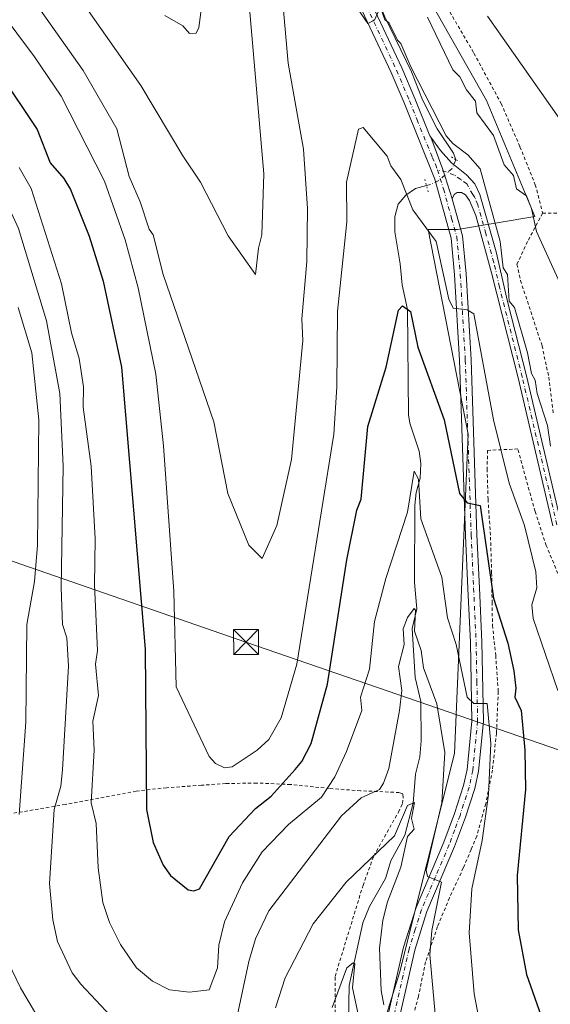
# Model space of a CAD drawing. Units: metres. Extents: x 651387 to 654841, y 4748606 to 4750995.
# Drawn here: x 651688 to 651848, y 4750429 to 4750727 of the extents above; entities that cross this region are included whole.
import ezdxf

# ---------------------------------------------------------------- set-up
doc = ezdxf.new("R2010")
doc.units = ezdxf.units.M
doc.header["$MEASUREMENT"] = 0
for name, pattern in [('DGN Style 2', [1.6480167562047852, 0.988810053722871, -0.6592067024819142]), ('DGN Style 4', [2.6384748266838614, 1.318413404963828, -0.6592067024819142, 0.001648016756204785, -0.6592067024819142]), ('DGN Style 5', [1.1536117293433497, 0.4944050268614355, -0.6592067024819142])]:
    doc.linetypes.add(name, pattern=pattern)
for name, color, linetype, lineweight in [('Alambrada', 7, 'DGN Style 2', 0), ('Camino Cxs', 7, 'Continuous', 0), ('Camino eje', 30, 'DGN Style 4', 13), ('Corriente natural lineal', 142, 'Continuous', 13), ('Corriente natural lineal oculto', 9, 'DGN Style 4', 13), ('Curva de nivel maestra', 30, 'Continuous', 30), ('Curva de nivel normal', 30, 'Continuous', 0), ('Pastizal CxS', 92, 'Continuous', 0), ('Pista no pavimentada Cxs', 111, 'Continuous', 0), ('Pista no pavimentada eje', 91, 'DGN Style 4', 0), ('Prado CxS', 92, 'Continuous', 0), ('Provincia CxS', 1, 'Continuous', 0), ('Puente lineal', 2, 'DGN Style 5', 0), ('Tendido', 6, 'Continuous', 0), ('Torre de tendido puntual', 7, 'Continuous', 0)]:
    doc.layers.add(name, color=color, linetype=linetype, lineweight=lineweight)

# ---------------------------------------------------------------- blocks, each defined once
blk = doc.blocks.new('*U10')
at = {"layer": 'Prado CxS', "color": 92, "linetype": 'Continuous', "lineweight": 0}
blk.add_polyline3d([(651785.5503000002, 4750384.405099999, 928.4811000000045), (651802.4530999997, 4750438.731699999, 936.7422999999982), (651819.1529000001, 4750505.136499999, 941.3717000000034), (651823.2598000001, 4750601.851700001, 951.8987999999954), (651811.1479000002, 4750663.903700001, 955.3727000000072), (651819.9698999999, 4750663.9035, 957.4296000000032), (651843.4115000004, 4750667.8101, 965.2388000000066), (651828.7613000004, 4750702.972300001, 966.6255999999995), (651812.1574999997, 4750732.274300001, 966.5693000000028)], dxfattribs=at)
blk = doc.blocks.new('5TTEND')
at = {"layer": 'Provincia CxS', "color": 7, "linetype": 'Continuous', "lineweight": 0}
for p, q in [((-0.375, 0.3754), (0.375, -0.3746)), ((0.3720000000000001, 0.3784000000000001), (-0.3720000000000001, -0.3776))]:
    blk.add_line(p, q, dxfattribs=at)
at = {"layer": 'Provincia CxS', "color": 7, "linetype": 'Continuous', "lineweight": 0, "flags": 128}
blk.add_lwpolyline([(-0.375, -0.3746), (0.375, -0.3746), (0.375, 0.3754), (-0.375, 0.3754), (-0.3720000000000001, -0.3776)], dxfattribs=at)

msp = doc.modelspace()

# ---------------------------------------------------------------- linework, layer by layer
at = {"layer": 'Alambrada', "color": 7, "linetype": 'DGN Style 2', "lineweight": 0}
for points in [[(651834.6300999997, 4750825.710100001, 985.3252000000066), (651806.3000999996, 4750808.0001, 976.8528999999982), (651795.0000999998, 4750800.3201, 973.4228000000004), (651785.7600999996, 4750793.6801, 970.439599999998), (651786.6901000004, 4750787.1501, 970.0534000000043), (651787.6501000002, 4750782.2401, 969.9348000000028), (651790.6201, 4750775.050100001, 969.3977000000014), (651797.3201000001, 4750763.800100001, 968.9389999999986), (651806.2100999998, 4750750.100099999, 968.596399999995), (651815.2100999998, 4750734.020099999, 968.2265999999945), (651825.0000999998, 4750717.220100001, 968.3337999999932), (651833.2301000003, 4750701.9901, 968.406799999997), (651838.9301000005, 4750688.880100001, 967.6358999999939), (651843.5701000001, 4750677.4301, 967.3113000000012), (651845.7701000003, 4750668.800100001, 966.5629000000046)], [(651845.7701000003, 4750668.800100001, 966.5629000000046), (651853.4401000004, 4750668.7501, 967.7611999999936), (651885.7801000001, 4750671.8301, 971.3359999999958), (651907.6201, 4750673.380100001, 973.8953000000038), (651927.8701, 4750675.2501, 976.446299999996)], [(651845.7701000003, 4750668.800100001, 966.5629000000046), (651841.2301000003, 4750660.190099999, 964.6021000000038), (651838.0201000003, 4750653.3301, 963.5068999999932), (651839.1001000004, 4750648.390100001, 962.9973000000028), (651845.6001000004, 4750628.6601, 963.9236999999995), (651847.6201, 4750619.140100001, 963.4079999999959), (651849.0000999998, 4750607.940099999, 963.4015999999974)], [(651851.6700999998, 4750556.670100001, 957.5078000000068), (651846.8901000004, 4750568.100099999, 956.8736000000064), (651843.5100999996, 4750578.4801, 956.8500000000058), (651840.7600999996, 4750588.220100001, 957.1667000000016), (651838.3000999996, 4750597.390100001, 957.5029000000068), (651829.1001000004, 4750596.960100001, 953.1282999999967), (651828.9801000003, 4750591.360099999, 952.5412000000069), (651829.2500999998, 4750582.1501, 951.7995999999986), (651830.0100999996, 4750570.710100001, 951.0791000000027), (651830.3400999998, 4750559.890100001, 950.2158999999956), (651830.4801000003, 4750550.9801, 949.592499999999), (651830.6001000004, 4750543.9801, 948.9428999999947), (651831.5701000001, 4750534.840100001, 948.4475999999995), (651832.3501000004, 4750523.920100001, 947.9165999999968), (651831.8000999996, 4750511.3101, 946.6524000000064), (651830.5900999998, 4750500.130100001, 946.4257999999973), (651828.5701000001, 4750489.9301, 946.982999999993), (651825.8501000004, 4750480.130100001, 944.261599999998), (651824.1401000004, 4750476.110099999, 943.892200000002)], [(651783.0301000001, 4750421.5701, 932.0236000000004), (651782.9600999998, 4750437.630100001, 932.0369000000064), (651791.4101, 4750465.1801, 935.4018000000069), (651794.6401000004, 4750474.0801, 937.5387000000047), (651802.1501000002, 4750487.4101, 937.4507000000013), (651803.3501000004, 4750490.0101, 938.078999999998), (651803.6001000004, 4750491.870100001, 938.6217999999935), (651803.4200999998, 4750492.9001, 939.0391999999993), (651802.3901000004, 4750493.340100001, 939.4771999999939), (651797.4600999998, 4750493.550100001, 940.6680999999954), (651790.6401000004, 4750493.850099999, 941.7989999999991), (651781.3000999996, 4750494.5701, 948.6389999999956), (651769.4700999996, 4750495.770099999, 950.2930000000052), (651759.2100999998, 4750496.210100001, 952.9989999999962), (651749.8701, 4750496.050100001, 954.993100000007), (651742.5100999996, 4750495.540100001, 955.6989999999934), (651731.9200999998, 4750494.790100001, 953.4333999999944), (651722.7901, 4750493.7601, 949.7182999999932), (651701.3000999996, 4750489.720100001, 948.465400000001), (651673.9200999998, 4750485.0701, 935.7584999999963)], [(651824.1401000004, 4750476.110099999, 943.892200000002), (651821.7701000003, 4750470.540100001, 942.9925999999978), (651817.6001000004, 4750461.460100001, 941.9677999999985), (651813.9600999998, 4750452.720100001, 940.9291999999988), (651810.3701, 4750442.040100001, 939.2406000000047), (651808.1700999998, 4750431.5701, 937.7200000000012), (651805.6401000004, 4750421.720100001, 936.4548000000068)]]:
    msp.add_polyline3d(points, dxfattribs=at)
at = {"layer": 'Camino Cxs', "color": 7, "linetype": 'Continuous', "lineweight": 0, "extrusion": (-0.258053501355427, -0.1326544856844829, 0.9569802390154094), "elevation": -797485.114406413, "flags": 128}
msp.add_lwpolyline([(-3927103.296917174, 2633560.449791977), (-3927112.50273846, 2633562.073072921), (-3927122.922215624, 2633563.35170823)], dxfattribs=at)
at = {"layer": 'Camino Cxs', "color": 7, "linetype": 'Continuous', "lineweight": 0}
for points in [[(651848.8701, 4750574.100099999, 958.4184999999999), (651838.3501000004, 4750618.890100001, 959.6258999999991), (651830.3000999996, 4750650.710100001, 959.768200000006), (651825.5401, 4750668.0601, 958.996499999994), (651823.6501000002, 4750672.6801, 958.9308000000019), (651822.4801000003, 4750674.3301, 958.6601999999986), (651821.2200999996, 4750675.110099999, 958.5705000000017), (651819.9101, 4750675.0701, 958.4657000000008), (651819.0100999996, 4750674.440099999, 958.3622000000032), (651818.4200999998, 4750673.140100001, 958.2363000000041), (651815.5928999997, 4750682.037699999, 958.7072999999947), (651811.9175000006, 4750691.8639, 959.0782999999938), (651814.9001000002, 4750687.790100001, 959.1144000000058), (651818.1801000005, 4750684.020099999, 959.0014999999986), (651822.7500999998, 4750680.4001, 959.0951999999961), (651825.2401000002, 4750677.7301, 959.9468999999954), (651826.7901, 4750674.5001, 960.0436999999948), (651831.7001, 4750657.0801, 960.686400000006), (651835.1601, 4750642.090100001, 961.1601999999986), (651840.8701, 4750619.5001, 960.6604999999981), (651851.3800999997, 4750574.780099999, 959.4714999999997)], [(651811.9175000006, 4750691.8639, 959.0782999999938), (651814.9001000002, 4750687.790100001, 959.1144000000058), (651818.1801000005, 4750684.020099999, 959.0014999999986), (651822.7500999998, 4750680.4001, 959.0951999999961), (651825.2401000002, 4750677.7301, 959.9468999999954), (651826.7901, 4750674.5001, 960.0436999999948), (651831.7001, 4750657.0801, 960.686400000006), (651835.1601, 4750642.090100001, 961.1601999999986), (651840.8701, 4750619.5001, 960.6604999999981), (651851.3800999997, 4750574.780099999, 959.4714999999997)], [(651848.8701, 4750574.100099999, 958.4184999999999), (651838.3501000004, 4750618.890100001, 959.6258999999991), (651830.3000999996, 4750650.710100001, 959.768200000006), (651825.5401, 4750668.0601, 958.996499999994), (651823.6501000002, 4750672.6801, 958.9308000000019), (651822.4801000003, 4750674.3301, 958.6601999999986), (651821.2200999996, 4750675.110099999, 958.5705000000017), (651819.9101, 4750675.0701, 958.4657000000008), (651819.0100999996, 4750674.440099999, 958.3622000000032), (651818.4200999998, 4750673.140100001, 958.2363000000041)]]:
    msp.add_polyline3d(points, dxfattribs=at)
at = {"layer": 'Camino eje', "color": 30, "linetype": 'DGN Style 4', "lineweight": 13}
msp.add_polyline3d([(651850.1250999998, 4750574.440099999, 958.9372000000004), (651839.6101000002, 4750619.1951, 960.126000000004), (651832.7301000003, 4750646.4001, 959.9716999999946), (651831.0000999998, 4750653.895099999, 960.2296999999963), (651828.6201, 4750662.5701, 959.9115000000021), (651826.1651, 4750671.280099999, 959.4287000000041), (651825.2200999996, 4750673.590100001, 959.4318000000059), (651824.6350999996, 4750674.415100001, 959.3426000000036), (651822.8437000001, 4750677.6371, 958.8646000000008), (651821.0374999996, 4750679.026500001, 958.7385999999971), (651819.0229000002, 4750680.3465, 958.6826000000001), (651816.6284999996, 4750681.289899999, 958.6396999999997), (651813.9171000002, 4750681.9331, 958.7633999999963)], dxfattribs=at)
at = {"layer": 'Corriente natural lineal', "color": 142, "linetype": 'Continuous', "lineweight": 13}
for points in [[(651763, 4750787, 962.8248000000023), (651765.6924999999, 4750782.1262, 962.9924000000028), (651768.0740999999, 4750776.5021, 962.8001999999979), (651778.0066000001, 4750765.531300001, 962.546100000007), (651786.5056999996, 4750752.795299999, 961.8108999999969), (651794.6031, 4750736.8356, 961.2091999999976), (651797.9146999996, 4750728.436100001, 960.468399999998), (651806.0856, 4750711.563300001, 960.1797999999982), (651809.4023000002, 4750703.159299999, 959.9024000000064), (651813.8848000001, 4750694.363600001, 959.4873999999982), (651818.8011999996, 4750686.958799999, 959.4196999999986), (651819.5571, 4750684.9351, 959.2483999999969)], [(651810.6012000004, 4750677.142200001, 957.8831999999967), (651807.2750000004, 4750676.238600001, 956.8310000000056), (651804.3362999996, 4750674.239900001, 955.452099999995), (651802.0626999997, 4750671.510500001, 954.2603999999993), (651801.0242999997, 4750667.6709, 953.4835000000021), (651801.0823999997, 4750663.183, 953.0681999999942), (651802.6935000002, 4750653.489600001, 952.0108999999939), (651803.2719000002, 4750647.138599999, 951.4487999999984), (651804.8772999998, 4750639.623600001, 950.8490000000021), (651805.1676000003, 4750607.7324, 948.6787999999942), (651805.6136999996, 4750605.2478, 948.473100000003), (651808.4214000005, 4750596.7378, 947.4709000000003), (651808.9282000001, 4750592.978800001, 947.244399999996), (651808.6864999998, 4750588.496400001, 946.8849000000046), (651807.4968999998, 4750584.150699999, 946.5893999999971), (651807.0690000001, 4750580.316000001, 946.3147000000026), (651807.0407999996, 4750556.979900001, 943.7756999999983), (651807.7093000002, 4750549.011, 943.1545999999945), (651806.2788000006, 4750542.977299999, 942.9781999999979), (651807.1977000004, 4750528.210700001, 939.0157000000036), (651808.9025999998, 4750520.888800001, 938.7810000000027), (651809.0132999998, 4750509.0174, 938.6437000000006), (651808.6180999996, 4750504.167300001, 937.7560999999987), (651807.3055999996, 4750498.876, 937.0862000000053), (651806.6257999997, 4750490.155300001, 936.9765999999945), (651804.0640000004, 4750480.444900001, 936.4477999999945), (651799.8019000003, 4750472.6678, 935.3024000000006), (651798.2205999997, 4750467.322799999, 935.4741000000067), (651793.3879000006, 4750458.839299999, 933.5387000000047), (651791.3403000003, 4750453.858999999, 932.7339999999967), (651787.2418000001, 4750434.899800001, 930.9802999999956), (651786.9606999997, 4750419.015699999, 929.5896999999969)]]:
    msp.add_polyline3d(points, dxfattribs=at)
at = {"layer": 'Corriente natural lineal oculto', "color": 9, "linetype": 'DGN Style 4', "lineweight": 13}
msp.add_polyline3d([(651819.5571, 4750684.9351, 959.2483999999969), (651818.2934999998, 4750682.2773, 958.6831999999995), (651814.3354000002, 4750678.6691, 958.4709000000003), (651811.8720000006, 4750677.487400001, 958.2464000000037), (651810.6012000004, 4750677.142200001, 957.8831999999967)], dxfattribs=at)
at = {"layer": 'Curva de nivel maestra', "color": 30, "linetype": 'Continuous', "lineweight": 30, "elevation": 950, "flags": 128}
msp.add_lwpolyline([(651681.6200000001, 4750710.9301), (651692.79, 4750694.100099999), (651696.75, 4750684.0601), (651700.8899999997, 4750679.350099999), (651702.8899999997, 4750675.9801), (651708.5199999996, 4750661.8301), (651712.8099999997, 4750648.200099999), (651718.3099999997, 4750622.200099999), (651725.4299999997, 4750536.7401), (651725.9000000004, 4750488.200099999), (651727.8799999999, 4750478.200099999), (651730.8899999997, 4750471.3101), (651733.1399999997, 4750468.200099999), (651738.5199999996, 4750463.8301), (651740.2300000006, 4750463.540100001), (651741.9600000001, 4750464.200099999), (651750.8899999997, 4750479.970100001), (651758.8899999997, 4750488.470100001), (651763.6299999999, 4750492.200099999), (651770.8899999997, 4750500.3201), (651772.8899999997, 4750502.7501), (651775.6699999999, 4750508.200099999), (651780.6699999999, 4750526.200099999), (651786.5099999999, 4750563.8201), (651789.5499999998, 4750578.860099999), (651790.8899999997, 4750582.200099999), (651792.8899999997, 4750604.200099999), (651798.4199999999, 4750622.200099999), (651802.1600000003, 4750639.470100001), (651803.3799999999, 4750640.690099999), (651805.75, 4750639.0601), (651808.0199999996, 4750628.200099999), (651816.0099999999, 4750606.200099999), (651820.5999999996, 4750583.9101), (651822.8899999997, 4750581.120100001), (651826.8899999997, 4750580.2501), (651830.8600000005, 4750552.170100001), (651835.25, 4750538.5601), (651837.04, 4750530.200099999), (651837.6699999999, 4750524.9801), (651837.3300000001, 4750522.200099999), (651839.2800000003, 4750518.200099999), (651840.3700000001, 4750506.200099999), (651840.6299999999, 4750494.200099999), (651838.0999999996, 4750468.200099999), (651838.4100000003, 4750451.720100001), (651840.9299999997, 4750438.200099999), (651845.8499999996, 4750424.200099999)], dxfattribs=at)
at = {"layer": 'Curva de nivel normal', "color": 30, "linetype": 'Continuous', "lineweight": 0, "flags": 128}
for points, elevation in [([(651702.7400000002, 4750738.050000001), (651724.1399999997, 4750707.449999999), (651736.8300000001, 4750686.140000001), (651742.2300000006, 4750678.199999999), (651750.5899999999, 4750661.9), (651758.8899999997, 4750650.199999999), (651759.7699999996, 4750658.199999999), (651760.8300000001, 4750662.199999999), (651761.3899999997, 4750680.699999999), (651756.1500000004, 4750741.460000001)], 965), ([(651689.6699999999, 4750736.199999999), (651706.6900000004, 4750712), (651716.8899999997, 4750694.300000001), (651720.5899999999, 4750679.9), (651724.0099999999, 4750672.199999999), (651726.6600000003, 4750663.970000001), (651727.9299999997, 4750662.199999999), (651730.8899999997, 4750650.199999999), (651746.2699999996, 4750605.58), (651750.54, 4750583.850000001), (651756.8899999997, 4750568.199999999), (651760.8899999997, 4750564.199999999), (651765.3600000005, 4750574.199999999), (651769.7199999997, 4750594.199999999), (651773.2000000002, 4750630.199999999), (651772.8899999997, 4750636.82), (651774.4400000004, 4750654.199999999), (651774.5700000003, 4750670.199999999), (651773.4100000003, 4750688.199999999), (651768.7300000006, 4750714.199999999), (651767.1500000004, 4750732.460000001)], 960), ([(651742.9199999999, 4750734.199999999), (651741.75, 4750725.060000001), (651740.8899999997, 4750723.300000001), (651738.8899999997, 4750723.17), (651736.8899999997, 4750725.57), (651731.4100000003, 4750728.720000001)], 970), ([(651786.4500000002, 4750735.76), (651792.8899999997, 4750726.199999999), (651794.8899999997, 4750727.25), (651796.1699999999, 4750730.199999999)], 960), ([(651640.7100000001, 4750732.199999999), (651653.1699999999, 4750718.480000001), (651664.8899999997, 4750704.199999999), (651675.0599999997, 4750690.369999999), (651687.1500000004, 4750664.199999999), (651695.5999999996, 4750636.199999999), (651699.6900000004, 4750614.199999999), (651700.6100000005, 4750592.199999999), (651700.0199999996, 4750555.33), (651700.4400000004, 4750544.199999999), (651701.79, 4750540.199999999), (651702.3099999997, 4750531.619999999), (651700.5, 4750500.199999999), (651699.9699999997, 4750495.279999999), (651697.9299999997, 4750488.199999999), (651696.4900000002, 4750465.800000001), (651697.4800000006, 4750454.789999999), (651698.8899999997, 4750448.199999999), (651703.4000000004, 4750438.710000001), (651706, 4750435.310000001), (651716.6399999997, 4750423.949999999)], 940), ([(651850.3700000001, 4750524.199999999), (651842.8899999997, 4750546.039999999), (651842.5599999997, 4750550.199999999), (651844.0499999998, 4750555.359999999), (651843.7100000001, 4750560.199999999), (651840.3099999997, 4750574.199999999), (651835.7000000002, 4750587.01), (651830.8600000005, 4750606.17), (651824.9800000006, 4750638.289999999), (651822.8899999997, 4750639.539999999), (651818.6699999999, 4750639.980000001), (651817.4199999999, 4750642.730000001), (651813.5700000003, 4750660.199999999), (651806.4600000001, 4750669.77), (651802.8899999997, 4750678.970000001), (651799.7999999998, 4750683.109999999), (651798.7699999996, 4750686.08), (651791.4299999997, 4750694.74), (651790.0499999998, 4750694.199999999), (651786.3700000001, 4750678.199999999), (651786.5, 4750666.199999999), (651783.7400000002, 4750639.050000001), (651783.5, 4750616.199999999), (651782.5499999998, 4750601.859999999), (651771.3499999996, 4750532.199999999), (651766.6600000003, 4750515.970000001), (651762.8899999997, 4750509.369999999), (651759.3700000001, 4750506.199999999), (651751.8200000003, 4750501.130000001), (651749.5, 4750500.810000001), (651746.7800000003, 4750502.09), (651744.8399999999, 4750504.199999999), (651734.8899999997, 4750525.369999999), (651734.1699999999, 4750554.199999999), (651730.9800000006, 4750598.289999999), (651728.7300000006, 4750620.039999999), (651723.4000000004, 4750646.199999999), (651719.4400000004, 4750660.75), (651713.1500000004, 4750678.460000001), (651700.0099999999, 4750704.199999999), (651691.9299999997, 4750716.199999999), (651681.1799999997, 4750730.49)], 955), ([(651796.8899999997, 4750730.460000001), (651798, 4750727.310000001), (651799.1900000004, 4750726.5), (651801.8399999999, 4750721.15), (651802.9100000003, 4750720.220000001), (651805.8499999996, 4750713.16), (651816.6100000005, 4750692.199999999), (651818.5499999998, 4750689.859999999), (651823.1900000004, 4750686.5), (651826.8899999997, 4750682.199999999), (651832.9400000004, 4750660.25), (651833.79, 4750652.199999999), (651835.1299999999, 4750650.199999999), (651835.6500000004, 4750642.199999999), (651837.2199999997, 4750640.199999999), (651841.2199999997, 4750626.529999999), (651842.4500000002, 4750620.199999999), (651843.5599999997, 4750618.199999999), (651844.1100000005, 4750614.199999999), (651847.2199999997, 4750604.529999999), (651848.1500000004, 4750598.199999999)], 960), ([(651810.8899999997, 4750728.199999999), (651818.6299999999, 4750712.199999999), (651820.75, 4750710.060000001), (651822.6900000004, 4750706.199999999), (651825.4600000001, 4750702.77), (651825.8499999996, 4750699.16), (651830.8899999997, 4750692.32), (651834.1600000003, 4750683.470000001), (651836.9500000002, 4750680.199999999), (651837.8499999996, 4750676.199999999), (651840.8899999997, 4750674.09), (651842.4199999999, 4750670.199999999), (651843.9299999997, 4750663.24), (651867.0199999996, 4750612.33)], 965), ([(651861.3200000003, 4750682.630000001), (651829.1399999997, 4750728.449999999)], 970), ([(651828.8899999997, 4750412.41), (651825.0300000003, 4750432.34), (651823.5599999997, 4750450.869999999), (651824.3899999997, 4750464.199999999), (651827.5199999996, 4750478.83), (651829.4199999999, 4750492.730000001), (651830.0700000003, 4750508.199999999), (651828.9600000001, 4750520.27), (651824.9800000006, 4750520.289999999), (651822.8899999997, 4750522.199999999), (651819.6200000001, 4750538.199999999), (651816.9699999997, 4750546.199999999), (651815.29, 4750558.600000001), (651808.9400000004, 4750576.25), (651808.2100000001, 4750588.199999999), (651806.8899999997, 4750590.619999999), (651804.8899999997, 4750578.199999999), (651798.2800000003, 4750558.199999999), (651794.8899999997, 4750545.17), (651793.3399999999, 4750530.65), (651790.7000000002, 4750522.199999999), (651791.04, 4750518.199999999), (651786.4199999999, 4750505.730000001), (651782.8899999997, 4750498.100000001), (651778.8899999997, 4750491.970000001), (651768.8899999997, 4750483.619999999), (651760.8899999997, 4750475.359999999), (651754.8899999997, 4750465.960000001), (651749.5199999996, 4750454.199999999), (651747.7599999999, 4750447.07), (651747.3399999999, 4750440.199999999), (651744.8899999997, 4750433.550000001), (651738.8899999997, 4750432.82), (651732.8899999997, 4750433.539999999), (651727.7300000006, 4750436.199999999), (651722.8899999997, 4750440.199999999), (651718, 4750447.310000001), (651714.6500000004, 4750453.960000001), (651712.7000000002, 4750460.01), (651711.25, 4750470.560000001), (651710.6900000004, 4750484), (651709.1299999999, 4750490.199999999), (651710, 4750506.199999999), (651709.6600000003, 4750514.970000001), (651711.3899999997, 4750522.699999999), (651710.4500000002, 4750532.199999999), (651711.0700000003, 4750536.380000001), (651710.1100000005, 4750556.199999999), (651710.3600000005, 4750570.199999999), (651709.0800000001, 4750592.199999999), (651706.7400000002, 4750610.050000001), (651706.8099999997, 4750616.199999999), (651705.4500000002, 4750624.76), (651703.2000000002, 4750632.51), (651700.1100000005, 4750647.42), (651690.9800000006, 4750676.289999999), (651687.3300000001, 4750682.640000001)], 945), ([(651687.3200000003, 4750486.630000001), (651689.3399999999, 4750514.65), (651689.7000000002, 4750544.199999999), (651691.9400000004, 4750557.25), (651692.8899999997, 4750568.199999999), (651693.2800000003, 4750606.199999999), (651691.1699999999, 4750626.480000001), (651687.0499999998, 4750640.199999999)], 935), ([(651753, 4750424.199999999), (651756.8600000005, 4750442.199999999), (651758.8899999997, 4750449.02), (651762.8899999997, 4750457.449999999), (651784.8899999997, 4750486.230000001), (651790.8899999997, 4750491.77), (651796.3899999997, 4750494.199999999), (651797.5800000001, 4750496.199999999), (651799.2599999999, 4750500.57), (651802.4400000004, 4750518.199999999), (651803.1299999999, 4750524.199999999), (651802.1699999999, 4750531.480000001), (651803.8799999999, 4750538.199999999), (651803.5800000001, 4750542.890000001), (651804.8899999997, 4750546.390000001), (651806.8899999997, 4750549.060000001), (651807.2699999996, 4750548.58), (651806.9500000002, 4750542.199999999), (651809.0199999996, 4750536.33), (651809.75, 4750531.060000001), (651813.75, 4750520.199999999), (651816.1600000003, 4750505.470000001), (651815.2400000002, 4750490.199999999), (651810.54, 4750469.850000001), (651810.8899999997, 4750467.890000001), (651815.1500000004, 4750466.199999999), (651812.2300000006, 4750451.539999999), (651811.6600000003, 4750444.199999999), (651815.8200000003, 4750398.199999999)], 940), ([(651797.75, 4750429.060000001), (651796.8899999997, 4750433.41), (651796.4000000004, 4750446.199999999), (651797.4100000003, 4750454.720000001), (651798.8600000005, 4750460.199999999), (651802.8899999997, 4750470.689999999), (651804.8899999997, 4750480.060000001), (651806.9199999999, 4750482.199999999), (651806.1299999999, 4750485.439999999), (651807.0300000003, 4750490.34), (651804.8899999997, 4750489.369999999), (651800.9199999999, 4750480.199999999), (651786.29, 4750466.199999999), (651776.2999999998, 4750453.609999999), (651767.9000000004, 4750437.210000001), (651764.8899999997, 4750428.100000001)], 935), ([(651694.8899999997, 4750422.09), (651687.7000000002, 4750434.199999999), (651683.9199999999, 4750442.199999999)], 935), ([(651789.9100000003, 4750426.199999999), (651788.2800000003, 4750434.199999999), (651788.8899999997, 4750441.430000001), (651788.4800000006, 4750441.789999999), (651786.4900000002, 4750440.199999999), (651782.1100000005, 4750428.199999999)], 930)]:
    msp.add_lwpolyline(points, dxfattribs=dict(at, elevation=elevation))
at = {"layer": 'Pastizal CxS', "color": 92, "linetype": 'Continuous', "lineweight": 0}
msp.add_polyline3d([(651812.1574999997, 4750732.274300001, 966.5693000000028), (651828.7613000004, 4750702.972300001, 966.6255999999995), (651843.4115000004, 4750667.8101, 965.2388000000066), (651819.9698999999, 4750663.9035, 957.4296000000032), (651811.1479000002, 4750663.903700001, 955.3727000000072), (651823.2598000001, 4750601.851700001, 951.8987999999954), (651819.1529000001, 4750505.136499999, 941.3717000000034), (651802.4530999997, 4750438.731699999, 936.7422999999982), (651785.5503000002, 4750384.405099999, 928.4811000000045)], dxfattribs=at)
msp.add_polyline3d([(651812.1574999997, 4750732.274300001, 966.5693000000028), (651828.7613000004, 4750702.972300001, 966.6255999999995), (651843.4115000004, 4750667.8101, 965.2388000000066), (651819.9698999999, 4750663.9035, 957.4296000000032), (651811.1479000002, 4750663.903700001, 955.3727000000072), (651823.2598000001, 4750601.851700001, 951.8987999999954), (651819.1529000001, 4750505.136499999, 941.3717000000034), (651802.4530999997, 4750438.731699999, 936.7422999999982), (651785.5503000002, 4750384.405099999, 928.4811000000045)], dxfattribs=at)
at = {"layer": 'Pista no pavimentada Cxs', "color": 111, "linetype": 'Continuous', "lineweight": 0, "extrusion": (-0.258053501355427, -0.1326544856844829, 0.9569802390154094), "elevation": -797485.114406413, "flags": 128}
msp.add_lwpolyline([(-3927103.296917174, 2633560.449791977), (-3927112.50273846, 2633562.073072921), (-3927122.922215624, 2633563.35170823)], dxfattribs=at)
at = {"layer": 'Pista no pavimentada Cxs', "color": 111, "linetype": 'Continuous', "lineweight": 0}
for points in [[(651636.9102999996, 4750925.0887, 981.2320999999939), (651637.1101000002, 4750923.4301, 981.0773999999947), (651638.9901000002, 4750913.440099999, 980.6205000000045), (651640.2500999998, 4750908.9901, 980.3041999999988), (651643.4501, 4750900.640100001, 979.0262999999978), (651648.3901000004, 4750889.8201, 977.6594000000041), (651661.3800999997, 4750865.770099999, 974.6468000000023), (651671.1601, 4750848.890100001, 972.5022000000026), (651675.9801000003, 4750841.800100001, 971.7983999999997), (651678.9001000002, 4750838.210100001, 971.4094999999943), (651685.3901000004, 4750831.610099999, 970.688500000004), (651692.6901000004, 4750824.470100001, 969.8984000000056), (651702.4700999996, 4750817.0701, 969.0819000000047), (651730.9001000002, 4750796.790100001, 967.3276000000042), (651764.4600999998, 4750772.470100001, 962.8576999999933), (651772.1700999998, 4750765.670100001, 962.1848000000028), (651779.2801000001, 4750757.850099999, 961.7027999999991), (651785.0701000001, 4750749.8301, 961.529800000004), (651789.3400999998, 4750742.300100001, 961.0029000000068), (651803.1601, 4750712.800100001, 959.8439999999974), (651807.1001000004, 4750703.520099999, 959.7312999999995), (651811.6201, 4750692.270099999, 959.0913), (651811.9175000006, 4750691.8639, 959.0782999999938)], [(651795.2801000001, 4750409.7301, 933.3690999999964), (651803.7001, 4750446.470100001, 937.6704000000027), (651807.4901000002, 4750458.5001, 939.297900000005), (651815.8901000004, 4750478.2501, 941.3653000000049), (651819.1300999997, 4750486.9801, 942.1778999999952), (651821.8601000002, 4750495.440099999, 942.8460999999952), (651822.9101, 4750500.3101, 943.406099999993), (651824.3601000002, 4750514.970100001, 944.6321999999927), (651823.9001000002, 4750538.8201, 946.8316000000051), (651823.1401000004, 4750555.1601, 947.9643000000069), (651822.4101, 4750571.210100001, 949.3162000000011), (651820.6201, 4750624.2501, 953.5896999999969), (651819.1201, 4750650.1501, 956.1763000000066), (651818.0601000005, 4750661.280099999, 957.4038), (651813.1401000004, 4750679.120100001, 958.7066999999952), (651803.8601000002, 4750702.1801, 959.1157999999997), (651799.9600999998, 4750711.370100001, 959.2480999999971), (651786.2301000003, 4750740.700099999, 960.3194999999978)], [(651795.2801000001, 4750409.7301, 933.3690999999964), (651803.7001, 4750446.470100001, 937.6704000000027), (651807.4901000002, 4750458.5001, 939.297900000005), (651815.8901000004, 4750478.2501, 941.3653000000049), (651819.1300999997, 4750486.9801, 942.1778999999952), (651821.8601000002, 4750495.440099999, 942.8460999999952), (651822.9101, 4750500.3101, 943.406099999993), (651824.3601000002, 4750514.970100001, 944.6321999999927), (651823.9001000002, 4750538.8201, 946.8316000000051), (651823.1401000004, 4750555.1601, 947.9643000000069), (651822.4101, 4750571.210100001, 949.3162000000011), (651820.6201, 4750624.2501, 953.5896999999969), (651819.1201, 4750650.1501, 956.1763000000066), (651818.0601000005, 4750661.280099999, 957.4038), (651813.1401000004, 4750679.120100001, 958.7066999999952), (651803.8601000002, 4750702.1801, 959.1157999999997), (651799.9600999998, 4750711.370100001, 959.2480999999971), (651786.2301000003, 4750740.700099999, 960.3194999999978)], [(651789.3400999998, 4750742.300100001, 961.0029000000068), (651803.1601, 4750712.800100001, 959.8439999999974), (651807.1001000004, 4750703.520099999, 959.7312999999995), (651811.6201, 4750692.270099999, 959.0913), (651811.9175000006, 4750691.8639, 959.0782999999938), (651815.5928999997, 4750682.037699999, 958.7072999999947), (651818.4200999998, 4750673.140100001, 958.2363000000041), (651821.5100999996, 4750661.9101, 957.6108999999997), (651822.6101000002, 4750650.420100001, 956.6852000000072), (651824.1201, 4750624.4101, 954.2621000000073), (651825.9101, 4750571.350099999, 949.8034999999946), (651826.6401000004, 4750555.3201, 948.4860999999946), (651827.4001000002, 4750538.940099999, 947.170299999998), (651827.8601000002, 4750514.8301, 945.025999999998), (651826.3701, 4750499.770099999, 944.4213000000019), (651825.2500999998, 4750494.530099999, 945.2103999999963), (651822.4401000004, 4750485.8301, 942.2410999999993), (651819.1401000004, 4750476.950099999, 941.9021999999969), (651810.7801000001, 4750457.280099999, 939.654999999999), (651807.0800999999, 4750445.550100001, 937.9655999999959), (651798.6801000005, 4750408.9001, 933.7439000000013)], [(651818.4200999998, 4750673.140100001, 958.2363000000041), (651821.5100999996, 4750661.9101, 957.6108999999997), (651822.6101000002, 4750650.420100001, 956.6852000000072), (651824.1201, 4750624.4101, 954.2621000000073), (651825.9101, 4750571.350099999, 949.8034999999946), (651826.6401000004, 4750555.3201, 948.4860999999946), (651827.4001000002, 4750538.940099999, 947.170299999998), (651827.8601000002, 4750514.8301, 945.025999999998), (651826.3701, 4750499.770099999, 944.4213000000019), (651825.2500999998, 4750494.530099999, 945.2103999999963), (651822.4401000004, 4750485.8301, 942.2410999999993), (651819.1401000004, 4750476.950099999, 941.9021999999969), (651810.7801000001, 4750457.280099999, 939.654999999999), (651807.0800999999, 4750445.550100001, 937.9655999999959), (651798.6801000005, 4750408.9001, 933.7439000000013), (651790.8501000004, 4750378.450099999, 929.8819999999978), (651786.2301000003, 4750358.170100001, 926.7853999999934), (651782.6201, 4750345.210100001, 926.6956999999967), (651779.2100999998, 4750331.7601, 926.5068999999932), (651777.0000999998, 4750321.2601, 924.5534000000043), (651770.0500999996, 4750289.640100001, 921.0393999999943), (651766.6201, 4750274.530099999, 916.6708999999975), (651765.0900999998, 4750269.0001, 916.078999999998)]]:
    msp.add_polyline3d(points, dxfattribs=at)
at = {"layer": 'Pista no pavimentada eje', "color": 91, "linetype": 'DGN Style 4', "lineweight": 0}
for points in [[(651787.7851, 4750741.5001, 960.5403999999982), (651794.6951000001, 4750726.7501, 960.316300000006), (651801.5601000005, 4750712.085100001, 959.4723999999987), (651805.4801000003, 4750702.850099999, 959.406099999993), (651807.7401000002, 4750697.225099999, 959.1811000000017), (651812.3800999997, 4750685.6951, 958.7976999999955), (651813.3679000001, 4750683.644300001, 958.8206000000064), (651813.9171000002, 4750681.9331, 958.7633999999963)], [(651813.9171000002, 4750681.9331, 958.7633999999963), (651815.7801000001, 4750676.130100001, 958.5506000000023), (651818.2401000002, 4750667.210100001, 957.7934999999999), (651819.7851, 4750661.595100001, 957.5093000000053), (651820.3350999998, 4750655.850099999, 956.9303999999975), (651820.8651000002, 4750650.2851, 956.4052999999985), (651822.3701, 4750624.3301, 953.7694000000047), (651824.1601, 4750571.280099999, 949.5669000000053), (651824.8901000004, 4750555.2401, 948.2238000000071), (651825.6501000002, 4750538.880100001, 947.0014999999986), (651825.8800999997, 4750526.9551, 945.7804000000034), (651826.1101000002, 4750514.9001, 944.7617000000029), (651824.6401000004, 4750500.040100001, 943.8845000000002), (651824.0800999999, 4750497.420100001, 943.8104000000021), (651823.5551000005, 4750494.985099999, 943.7734000000056), (651820.7851, 4750486.405099999, 942.2075999999943), (651819.1651, 4750482.040100001, 941.9677999999985), (651817.5151000004, 4750477.600099999, 941.376000000004), (651813.3350999998, 4750467.765100001, 940.6514000000025), (651809.1350999996, 4750457.890100001, 939.4609999999958), (651807.2401000002, 4750451.8751, 938.5537000000041), (651805.3901000004, 4750446.0101, 937.8129999999946), (651796.9801000003, 4750409.315099999, 933.4361999999965)]]:
    msp.add_polyline3d(points, dxfattribs=at)
at = {"layer": 'Prado CxS', "color": 92, "linetype": 'Continuous', "lineweight": 0}
msp.add_polyline3d([(651812.1574999997, 4750732.274300001, 966.5693000000028), (651828.7613000004, 4750702.972300001, 966.6255999999995), (651843.4115000004, 4750667.8101, 965.2388000000066), (651819.9698999999, 4750663.9035, 957.4296000000032), (651811.1479000002, 4750663.903700001, 955.3727000000072), (651823.2598000001, 4750601.851700001, 951.8987999999954), (651819.1529000001, 4750505.136499999, 941.3717000000034), (651802.4530999997, 4750438.731699999, 936.7422999999982), (651785.5503000002, 4750384.405099999, 928.4811000000045)], dxfattribs=at)
at = {"layer": 'Puente lineal', "color": 2, "linetype": 'DGN Style 5', "lineweight": 0, "extrusion": (-0.04973818868077642, 0.1803385203694931, 0.9823462376665865), "elevation": 825252.1101021002, "flags": 128}
msp.add_lwpolyline([(-1891447.988988651, -4328412.771874188), (-1891447.988988651, -4328416.761785456)], dxfattribs=at)
at = {"layer": 'Puente lineal', "color": 2, "linetype": 'DGN Style 5', "lineweight": 0}
msp.add_polyline3d([(651818.1952000001, 4750685.871200001, 959.3430999999982), (651818.2002999998, 4750685.875399999, 959.3457000000053), (651819.5571, 4750684.9351, 959.5546999999933), (651820.6344999997, 4750684.4202, 959.6680000000052)], dxfattribs=at)
at = {"layer": 'Tendido', "color": 6, "linetype": 'Continuous', "lineweight": 0}
msp.add_polyline3d([(651392.3300000001, 4750664.8452, 983.6193000000059), (651416.2587000001, 4750656.596999999, 981.6839000000037), (651525.9023000002, 4750618.497, 970.4774000000034), (651612.3563999999, 4750588.631999999, 956.4407000000066), (651755.9844000004, 4750538.9101, 959.4092999999993), (651854.0999999996, 4750505.02, 954.996499999994), (651954.3164999997, 4750425.244899999, 958.6619999999967), (652046.1799999997, 4750352.219799999, 932.9459000000062), (652167.6769000003, 4750255.6996, 952.7707999999985), (652262.2921000002, 4750181.1928, 955.422000000006), (652301.8738000002, 4750149.866000001, 946.8516999999993)], dxfattribs=at)

# ---------------------------------------------------------------- block references
at = {"layer": 'Prado CxS', "color": 92, "linetype": 'Continuous', "lineweight": 0}
msp.add_blockref('*U10', (0, 0), dxfattribs=at)
at = {"layer": 'Torre de tendido puntual', "color": 7, "linetype": 'Continuous', "lineweight": 0, "xscale": 10, "yscale": 10, "zscale": 10}
msp.add_blockref('5TTEND', (651755.9844000004, 4750538.9101, 959.4092999999993), dxfattribs=at)

doc.saveas('drawing.dxf')
